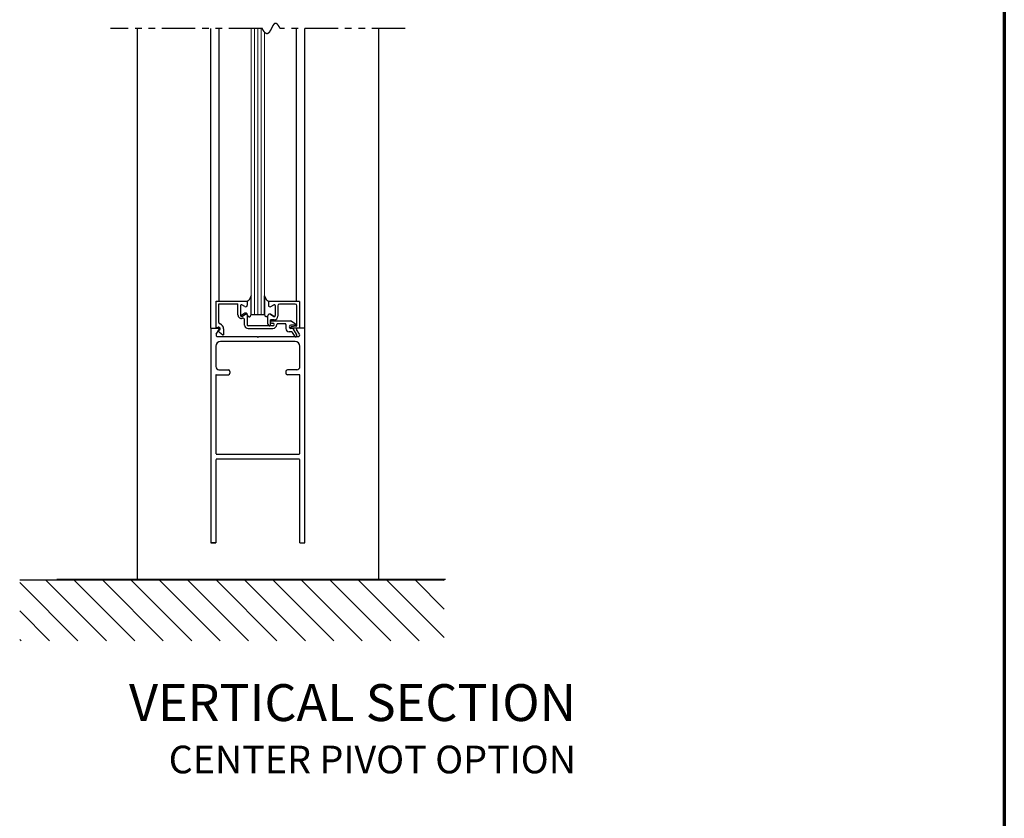
# Model space of a CAD drawing. Extents: x -2.2 to 60, y -1.5 to 81.5.
# Drawn here: x 41.6 to 60, y 27.2 to 42.1 of the extents above; entities that cross this region are included whole.
import ezdxf

# ---------------------------------------------------------------- set-up
doc = ezdxf.new("R2010")
doc.units = 0
doc.header["$MEASUREMENT"] = 0
doc.linetypes.add('PHANTOM2', pattern=[1.25, 0.625, -0.125, 0.125, -0.125, 0.125, -0.125])
for name, color, linetype, lineweight in [('Border', 1, 'CONTINUOUS', 70), ('GLASS', 121, 'CONTINUOUS', 9), ('Hatch', 3, 'CONTINUOUS', 25), ('Notes', 4, 'CONTINUOUS', 25), ('Object', 7, 'CONTINUOUS', 30), ('OBJECT DETAIL', 254, 'CONTINUOUS', 25), ('SECTION', 6, 'PHANTOM2', 25)]:
    doc.layers.add(name, color=color, linetype=linetype, lineweight=lineweight)
doc.styles.get("Standard").update_dxf_attribs({"font": 'arial.ttf'})

msp = doc.modelspace()

# ---------------------------------------------------------------- linework, layer by layer
at = {"layer": 'Border', "color": 1, "lineweight": 70}
msp.add_line((59.98401, 81.48008), (59.98401, 0.00005), dxfattribs=at)
at = {"layer": 'GLASS'}
for p, q in [((45.93328, 41.97692), (45.93328, 36.63877)), ((45.99578, 36.63877), (45.99578, 41.97692)), ((46.05828, 36.63877), (46.05828, 41.97692)), ((46.12078, 36.63877), (46.12078, 41.97692)), ((46.18328, 36.63877), (46.18328, 41.9092))]:
    msp.add_line(p, q, dxfattribs=at)
at = {"layer": 'Hatch'}
for p, q in [((49.53631, 31.68935), (41.61506, 31.68935)), ((42.70265, 30.55886), (41.61506, 31.64645)), ((43.23298, 30.55886), (42.10249, 31.68935)), ((43.76331, 30.55886), (42.63282, 31.68935)), ((44.29364, 30.55886), (43.16315, 31.68935)), ((44.82397, 30.55886), (43.69348, 31.68935)), ((45.3543, 30.55886), (44.22381, 31.68935)), ((45.88463, 30.55886), (44.75414, 31.68935)), ((46.41496, 30.55886), (45.28447, 31.68935)), ((46.94529, 30.55886), (45.8148, 31.68935)), ((47.47562, 30.55886), (46.34513, 31.68935)), ((48.00595, 30.55886), (46.87546, 31.68935)), ((48.53628, 30.55886), (47.40579, 31.68935)), ((49.06661, 30.55886), (47.93612, 31.68935)), ((49.53631, 30.61948), (48.46645, 31.68935)), ((49.53631, 31.14981), (48.99678, 31.68935)), ((49.53631, 31.68014), (49.52711, 31.68935)), ((42.17232, 30.55886), (41.61506, 31.11612)), ((41.64199, 30.55886), (41.61506, 30.58579))]:
    msp.add_line(p, q, dxfattribs=at)
at = {"layer": 'Object'}
for p, q in [((43.80829, 41.97692), (43.80829, 31.70127)), ((45.18333, 36.38877), (45.18333, 41.97692)), ((45.33784, 36.89377), (45.33784, 41.97692)), ((46.77935, 36.88877), (46.77935, 41.97692)), ((46.9333, 36.38877), (46.9333, 41.97692)), ((48.30829, 41.97692), (48.30829, 31.70127)), ((45.1833, 36.38877), (45.32379, 36.38877)), ((45.18333, 36.38877), (45.18333, 32.38877)), ((46.71466, 36.38377), (46.6753, 36.38377)), ((46.8363, 36.38877), (46.6813, 36.38877)), ((46.78367, 36.26425), (46.71466, 36.38377)), ((46.9333, 36.38877), (46.79279, 36.38877)), ((46.9333, 32.38877), (46.9333, 36.38877)), ((45.28301, 36.27892), (45.33723, 36.36409)), ((45.30929, 36.23278), (46.04229, 36.23278)), ((46.04229, 36.23278), (46.05829, 36.21678)), ((46.07429, 36.23278), (46.05829, 36.21678)), ((46.07429, 36.23278), (46.81365, 36.23278)), ((46.69272, 36.32177), (46.6443, 36.32177)), ((46.69272, 36.32177), (46.74037, 36.23925)), ((46.83358, 36.27892), (46.77935, 36.36409)), ((45.27333, 36.05278), (45.27333, 35.67227)), ((46.75331, 36.14278), (45.36333, 36.14278)), ((46.84331, 35.67227), (46.84331, 36.05278)), ((45.27333, 35.51427), (45.27333, 34.04927)), ((45.28133, 35.52227), (45.50833, 35.52227)), ((45.33333, 35.61227), (45.50833, 35.61227)), ((45.53833, 35.58227), (45.53833, 35.55227)), ((46.57831, 35.58227), (46.57831, 35.55227)), ((46.78331, 35.61227), (46.60831, 35.61227)), ((46.83531, 35.52227), (46.60831, 35.52227)), ((46.84331, 34.04927), (46.84331, 35.51427)), ((45.28133, 34.04127), (46.83531, 34.04127)), ((46.9333, 32.38877), (46.9333, 34.07427)), ((45.27333, 33.94327), (45.27333, 32.38877)), ((45.28133, 33.95127), (46.83531, 33.95127)), ((46.84331, 32.38877), (46.84331, 33.94327)), ((45.2733, 32.38877), (45.1833, 32.38877)), ((45.18333, 32.38877), (45.27333, 32.38877)), ((46.84331, 32.38877), (46.9333, 32.38877)), ((49.55638, 31.70127), (42.30562, 31.70127))]:
    msp.add_line(p, q, dxfattribs=at)
for centre, radius, start, end in [((45.32379, 36.37277), 0.016, 327.139919, 90), ((46.79279, 36.37277), 0.016, 90, 212.860081), ((45.30829, 36.26278), 0.03, 147.44785, 270), ((46.76202, 36.25175), 0.025, 210, 30), ((46.80829, 36.26278), 0.03, 270, 32.55215), ((45.36333, 36.05278), 0.09, 90, 180), ((46.75331, 36.05278), 0.09, 360, 90), ((45.33333, 35.67227), 0.06, 180, 270), ((46.78331, 35.67227), 0.06, 270, 360), ((45.28133, 35.51427), 0.008, 90, 180), ((45.50833, 35.58227), 0.03, 360, 90), ((45.50833, 35.55227), 0.03, 270, 0), ((46.60831, 35.58227), 0.03, 90, 180), ((46.60831, 35.55227), 0.03, 180, 270), ((46.83531, 35.51427), 0.008, 0, 90)]:
    msp.add_arc(centre, radius, start, end, dxfattribs=at)
at = {"layer": 'OBJECT DETAIL'}
for p, q in [((45.93328, 36.64253), (45.93328, 36.99191)), ((46.18328, 36.64253), (46.18328, 36.99191)), ((46.18328, 36.99191), (46.18328, 36.64253)), ((45.2803, 36.39377), (45.2803, 36.89377)), ((45.2803, 36.89377), (45.8613, 36.89377)), ((45.3303, 36.49773), (45.3303, 36.84377)), ((45.3303, 36.84377), (45.6863, 36.84377)), ((45.6863, 36.6363), (45.6863, 36.84377)), ((45.73626, 36.81127), (45.73626, 36.62351)), ((45.81476, 36.79193), (45.75876, 36.82426)), ((45.86126, 36.88877), (45.86126, 36.81877)), ((45.8613, 36.89377), (45.8613, 36.83677)), ((46.2553, 36.88877), (46.2553, 36.81877)), ((46.8363, 36.88877), (46.2553, 36.88877)), ((46.2553, 36.88877), (46.2553, 36.81877)), ((46.3018, 36.79193), (46.3578, 36.82426)), ((46.3018, 36.79193), (46.3578, 36.82426)), ((46.3803, 36.81127), (46.3803, 36.62351)), ((46.3803, 36.81127), (46.3803, 36.62351)), ((46.4303, 36.80777), (46.4303, 36.61253)), ((46.7553, 36.83877), (46.4613, 36.83877)), ((46.7863, 36.44204), (46.7863, 36.80777)), ((46.8363, 36.88877), (46.8363, 36.38877)), ((45.75876, 36.61052), (45.82476, 36.64862)), ((45.8148, 36.66662), (45.7588, 36.63429)), ((45.8613, 36.63977), (45.8613, 36.44877)), ((46.18328, 36.63877), (45.93328, 36.63877)), ((46.18328, 36.63877), (46.18328, 36.64253)), ((46.2453, 36.46477), (46.2453, 36.61629)), ((46.3578, 36.61052), (46.2918, 36.64862)), ((46.2918, 36.64862), (46.3578, 36.61052)), ((45.2803, 36.39377), (45.3148, 36.40756)), ((45.4193, 36.37877), (45.4193, 36.26285)), ((45.8113, 36.44877), (45.8113, 36.54478)), ((46.3373, 36.43377), (45.8763, 36.43377)), ((45.8763, 36.38377), (46.3373, 36.38377)), ((46.2763, 36.43377), (46.2803, 36.43377)), ((46.2953, 36.44877), (46.2953, 36.54753)), ((46.3653, 36.54753), (46.2953, 36.54753)), ((46.2953, 36.50377), (46.2953, 36.50377)), ((46.3153, 36.52377), (46.6702, 36.52377)), ((46.3153, 36.48377), (46.3373, 36.48377)), ((46.3623, 36.45877), (46.3623, 36.45877)), ((46.5673, 36.47377), (46.4273, 36.47377)), ((46.5823, 36.45877), (46.5823, 36.38377)), ((46.75682, 36.47376), (46.6702, 36.52377)), ((46.74932, 36.44577), (46.6753, 36.44577)), ((46.77313, 36.42716), (46.67948, 36.41566)), ((45.33781, 36.34999), (45.3143, 36.3406)), ((45.3143, 36.3406), (45.40435, 36.26504))]:
    msp.add_line(p, q, dxfattribs=at)
for points in [[(45.93328, 36.99191), (45.9212, 36.9656), (45.91169, 36.94554), (45.90391, 36.93052), (45.897, 36.91933), (45.89012, 36.91078), (45.88243, 36.90364), (45.87309, 36.8967), (45.86126, 36.88877)], [(45.86126, 36.88877), (45.87309, 36.8967), (45.88243, 36.90364), (45.89012, 36.91078), (45.897, 36.91933), (45.90391, 36.93052), (45.91169, 36.94554), (45.9212, 36.9656), (45.93328, 36.99191)], [(46.18328, 36.99191), (46.19536, 36.9656), (46.20487, 36.94554), (46.21265, 36.93052), (46.21956, 36.91933), (46.22644, 36.91078), (46.23413, 36.90364), (46.24347, 36.8967), (46.2553, 36.88877)], [(46.2553, 36.88877), (46.24347, 36.8967), (46.23413, 36.90364), (46.22644, 36.91078), (46.21956, 36.91933), (46.21265, 36.93052), (46.20487, 36.94554), (46.19536, 36.9656), (46.18328, 36.99191)], [(45.87126, 36.62177), (45.87631, 36.61621), (45.88083, 36.61178), (45.88492, 36.60837), (45.88865, 36.60587), (45.89212, 36.60415), (45.8954, 36.60309), (45.89859, 36.60259), (45.90177, 36.60251), (45.90501, 36.60283), (45.90837, 36.6038), (45.91189, 36.60577), (45.91561, 36.60908), (45.91956, 36.61406), (45.9238, 36.62107), (45.92836, 36.63045), (45.93328, 36.64253)], [(45.87126, 36.62177), (45.87631, 36.61621), (45.88083, 36.61178), (45.88492, 36.60837), (45.88865, 36.60587), (45.89212, 36.60415), (45.8954, 36.60309), (45.89859, 36.60259), (45.90177, 36.60251), (45.90501, 36.60283), (45.90837, 36.6038), (45.91189, 36.60577), (45.91561, 36.60908), (45.91956, 36.61406), (45.9238, 36.62107), (45.92836, 36.63045), (45.93328, 36.64253)], [(46.2453, 36.62177), (46.24025, 36.61621), (46.23573, 36.61178), (46.23164, 36.60837), (46.22791, 36.60587), (46.22444, 36.60415), (46.22116, 36.60309), (46.21797, 36.60259), (46.21479, 36.60251), (46.21155, 36.60283), (46.20819, 36.6038), (46.20467, 36.60577), (46.20095, 36.60908), (46.197, 36.61406), (46.19276, 36.62107), (46.1882, 36.63045), (46.18328, 36.64253)], [(46.2453, 36.62177), (46.24025, 36.61621), (46.23573, 36.61178), (46.23164, 36.60837), (46.22791, 36.60587), (46.22444, 36.60415), (46.22116, 36.60309), (46.21797, 36.60259), (46.21479, 36.60251), (46.21155, 36.60283), (46.20819, 36.6038), (46.20467, 36.60577), (46.20095, 36.60908), (46.197, 36.61406), (46.19276, 36.62107), (46.1882, 36.63045), (46.18328, 36.64253)]]:
    msp.add_lwpolyline(points, dxfattribs=at)
for centre, radius, start, end in [((45.75126, 36.81127), 0.015, 60, 180), ((45.83026, 36.81877), 0.031, 240, 0), ((46.2863, 36.81877), 0.031, 180, 300), ((46.2863, 36.81877), 0.031, 180, 300), ((46.3653, 36.81127), 0.015, 360, 120), ((46.3653, 36.81127), 0.015, 360, 120), ((46.4613, 36.80777), 0.031, 90, 180), ((46.7553, 36.80777), 0.031, 360, 90), ((45.7513, 36.6363), 0.065, 180, 287.582776), ((45.75126, 36.62351), 0.015, 180, 300), ((45.7513, 36.64728), 0.015, 180, 300), ((45.7803, 36.54478), 0.031, 0, 107.582776), ((45.8303, 36.63977), 0.031, 360, 120), ((45.84026, 36.62177), 0.031, 0, 120), ((46.2763, 36.62177), 0.031, 60, 180), ((46.2763, 36.62177), 0.031, 60, 180), ((46.3653, 36.62351), 0.015, 240, 0), ((46.3653, 36.62351), 0.015, 240, 0), ((46.3653, 36.61253), 0.065, 270, 0), ((45.3263, 36.37877), 0.031, 291.78, 111.784254), ((45.3613, 36.49773), 0.031, 180, 253.604981), ((45.3263, 36.37877), 0.093, 360, 73.604981), ((45.8763, 36.44877), 0.065, 180, 270), ((45.8763, 36.44877), 0.015, 180, 270), ((46.2763, 36.46477), 0.031, 180, 270), ((46.2803, 36.44877), 0.015, 270, 360), ((46.3153, 36.50377), 0.02, 90, 180), ((46.3153, 36.50377), 0.02, 180, 270), ((46.3373, 36.45877), 0.025, 0, 90), ((46.3373, 36.45877), 0.025, 270, 360), ((46.3373, 36.45877), 0.075, 270, 0), ((46.4273, 36.45877), 0.015, 90, 180), ((46.5673, 36.45877), 0.015, 360, 90), ((46.6443, 36.38377), 0.062, 180, 270), ((46.6753, 36.41477), 0.031, 90, 270), ((46.6813, 36.40077), 0.015, 97, 174.251182), ((46.6813, 36.40377), 0.015, 185.748818, 270), ((46.74932, 36.46077), 0.015, 270, 60), ((46.7713, 36.44204), 0.015, 277, 360), ((45.41371, 36.27676), 0.015, 231.41849, 291.90893)]:
    msp.add_arc(centre, radius, start, end, dxfattribs=at)
at = {"layer": 'SECTION'}
for p, q in [((46.14162, 41.97692), (43.30829, 41.97692)), ((48.80829, 41.97692), (46.47496, 41.97692))]:
    msp.add_line(p, q, dxfattribs=at)
msp.add_lwpolyline([(46.47496, 41.97692), (46.47446, 41.97792), (46.47396, 41.97891), (46.47347, 41.97989), (46.47297, 41.98087), (46.47247, 41.98185), (46.47198, 41.98281), (46.47149, 41.98377), (46.47099, 41.98473), (46.4705, 41.98568), (46.47001, 41.98662), (46.46952, 41.98756), (46.46903, 41.98849), (46.46854, 41.98942), (46.46806, 41.99034), (46.46757, 41.99125), (46.46709, 41.99216), (46.4666, 41.99306), (46.46612, 41.99396), (46.46564, 41.99485), (46.46516, 41.99574), (46.46468, 41.99662), (46.4642, 41.99749), (46.46372, 41.99836), (46.46324, 41.99922), (46.46277, 42.00008), (46.46229, 42.00093), (46.46182, 42.00177), (46.46135, 42.00261), (46.46087, 42.00345), (46.4604, 42.00427), (46.45993, 42.0051), (46.45946, 42.00591), (46.45899, 42.00673), (46.45853, 42.00753), (46.45806, 42.00833), (46.45759, 42.00913), (46.45713, 42.00991), (46.45666, 42.0107), (46.4562, 42.01148), (46.45574, 42.01225), (46.45528, 42.01302), (46.45482, 42.01378), (46.45436, 42.01453), (46.4539, 42.01528), (46.45344, 42.01603), (46.45299, 42.01677), (46.45253, 42.0175), (46.45208, 42.01823), (46.45162, 42.01895), (46.45117, 42.01967), (46.45072, 42.02038), (46.45027, 42.02109), (46.44982, 42.02179), (46.44937, 42.02249), (46.44892, 42.02318), (46.44847, 42.02386), (46.44802, 42.02454), (46.44758, 42.02522), (46.44713, 42.02589), (46.44669, 42.02655), (46.44625, 42.02721), (46.4458, 42.02787), (46.44536, 42.02851), (46.44492, 42.02916), (46.44448, 42.0298), (46.44404, 42.03043), (46.4436, 42.03106), (46.44317, 42.03168), (46.44273, 42.03229), (46.4423, 42.03291), (46.44186, 42.03351), (46.44143, 42.03412), (46.441, 42.03471), (46.44056, 42.0353), (46.44013, 42.03589), (46.4397, 42.03647), (46.43927, 42.03705), (46.43884, 42.03762), (46.43842, 42.03818), (46.43799, 42.03874), (46.43756, 42.0393), (46.43714, 42.03985), (46.43671, 42.0404), (46.43629, 42.04094), (46.43587, 42.04147), (46.43545, 42.04201), (46.43503, 42.04253), (46.43461, 42.04305), (46.43419, 42.04357), (46.43377, 42.04408), (46.43335, 42.04459), (46.43293, 42.04509), (46.43252, 42.04558), (46.4321, 42.04607), (46.43169, 42.04656), (46.43127, 42.04704), (46.43086, 42.04752), (46.43045, 42.04799), (46.43004, 42.04846), (46.42963, 42.04892), (46.42922, 42.04938), (46.42881, 42.04983), (46.4284, 42.05028), (46.42799, 42.05072), (46.42759, 42.05116), (46.42718, 42.0516), (46.42678, 42.05202), (46.42637, 42.05245), (46.42597, 42.05287), (46.42557, 42.05328), (46.42517, 42.05369), (46.42476, 42.0541), (46.42436, 42.0545), (46.42396, 42.0549), (46.42357, 42.05529), (46.42317, 42.05567), (46.42277, 42.05606), (46.42237, 42.05644), (46.42198, 42.05681), (46.42158, 42.05718), (46.42119, 42.05754), (46.4208, 42.0579), (46.4204, 42.05826), (46.42001, 42.05861), (46.41962, 42.05895), (46.41923, 42.05929), (46.41884, 42.05963), (46.41845, 42.05996), (46.41807, 42.06029), (46.41768, 42.06062), (46.41729, 42.06093), (46.41691, 42.06125), (46.41652, 42.06156), (46.41614, 42.06187), (46.41575, 42.06217), (46.41537, 42.06246), (46.41499, 42.06276), (46.41461, 42.06305), (46.41423, 42.06333), (46.41385, 42.06361), (46.41347, 42.06388), (46.41309, 42.06416), (46.41271, 42.06442), (46.41233, 42.06469), (46.41196, 42.06494), (46.41158, 42.0652), (46.41121, 42.06545), (46.41083, 42.06569), (46.41046, 42.06593), (46.41009, 42.06617), (46.40971, 42.0664), (46.40934, 42.06663), (46.40897, 42.06686), (46.4086, 42.06708), (46.40823, 42.06729), (46.40786, 42.06751), (46.40749, 42.06771), (46.40713, 42.06792), (46.40676, 42.06812), (46.40639, 42.06831), (46.40603, 42.0685), (46.40567, 42.06869), (46.4053, 42.06888), (46.40494, 42.06906), (46.40458, 42.06923), (46.40421, 42.0694), (46.40385, 42.06957), (46.40349, 42.06973), (46.40313, 42.06989), (46.40277, 42.07005), (46.40241, 42.0702), (46.40206, 42.07035), (46.4017, 42.07049), (46.40134, 42.07063), (46.40099, 42.07077), (46.40063, 42.0709), (46.40028, 42.07102), (46.39992, 42.07115), (46.39957, 42.07127), (46.39922, 42.07139), (46.39886, 42.0715), (46.39851, 42.07161), (46.39816, 42.07171), (46.39781, 42.07181), (46.39746, 42.07191), (46.39711, 42.072), (46.39676, 42.07209), (46.39642, 42.07218), (46.39607, 42.07226), (46.39572, 42.07234), (46.39538, 42.07241), (46.39503, 42.07249), (46.39469, 42.07255), (46.39434, 42.07262), (46.394, 42.07268), (46.39366, 42.07273), (46.39332, 42.07279), (46.39297, 42.07283), (46.39263, 42.07288), (46.39229, 42.07292), (46.39195, 42.07296), (46.39161, 42.07299), (46.39128, 42.07303), (46.39094, 42.07305), (46.3906, 42.07308), (46.39026, 42.0731), (46.38993, 42.07311), (46.38959, 42.07313), (46.38926, 42.07314), (46.38892, 42.07314), (46.38859, 42.07315), (46.38826, 42.07315), (46.38792, 42.07314), (46.38759, 42.07313), (46.38726, 42.07312), (46.38693, 42.07311), (46.3866, 42.07309), (46.38627, 42.07307), (46.38594, 42.07305), (46.38561, 42.07302), (46.38528, 42.07299), (46.38495, 42.07295), (46.38463, 42.07291), (46.3843, 42.07287), (46.38398, 42.07283), (46.38365, 42.07278), (46.38333, 42.07273), (46.383, 42.07267), (46.38268, 42.07262), (46.38235, 42.07256), (46.38203, 42.07249), (46.38171, 42.07242), (46.38139, 42.07235), (46.38107, 42.07228), (46.38075, 42.0722), (46.38043, 42.07212), (46.38011, 42.07204), (46.37979, 42.07195), (46.37947, 42.07186), (46.37915, 42.07177), (46.37883, 42.07167), (46.37852, 42.07157), (46.3782, 42.07147), (46.37789, 42.07137), (46.37757, 42.07126), (46.37726, 42.07115), (46.37694, 42.07103), (46.37663, 42.07092), (46.37631, 42.07079), (46.376, 42.07067), (46.37569, 42.07054), (46.37538, 42.07042), (46.37507, 42.07028), (46.37476, 42.07015), (46.37445, 42.07001), (46.37414, 42.06987), (46.37383, 42.06972), (46.37352, 42.06958), (46.37321, 42.06943), (46.3729, 42.06927), (46.37259, 42.06912), (46.37229, 42.06896), (46.37198, 42.0688), (46.37167, 42.06863), (46.37137, 42.06847), (46.37106, 42.0683), (46.37076, 42.06812), (46.37046, 42.06795), (46.37015, 42.06777), (46.36985, 42.06759), (46.36955, 42.0674), (46.36924, 42.06722), (46.36894, 42.06703), (46.36864, 42.06683), (46.36834, 42.06664), (46.36804, 42.06644), (46.36774, 42.06624), (46.36744, 42.06604), (46.36714, 42.06583), (46.36684, 42.06563), (46.36654, 42.06541), (46.36625, 42.0652), (46.36595, 42.06498), (46.36565, 42.06477), (46.36536, 42.06454), (46.36506, 42.06432), (46.36476, 42.06409), (46.36447, 42.06386), (46.36417, 42.06363), (46.36388, 42.0634), (46.36359, 42.06316), (46.36329, 42.06292), (46.363, 42.06268), (46.36271, 42.06244), (46.36241, 42.06219), (46.36212, 42.06194), (46.36183, 42.06169), (46.36154, 42.06144), (46.36125, 42.06118), (46.36096, 42.06092), (46.36067, 42.06066), (46.36038, 42.0604), (46.36009, 42.06013), (46.3598, 42.05986), (46.35951, 42.05959), (46.35923, 42.05932), (46.35894, 42.05904), (46.35865, 42.05877), (46.35837, 42.05849), (46.35808, 42.0582), (46.35779, 42.05792), (46.35751, 42.05763), (46.35722, 42.05734), (46.35694, 42.05705), (46.35665, 42.05676), (46.35637, 42.05646), (46.35609, 42.05616), (46.3558, 42.05586), (46.35552, 42.05556), (46.35524, 42.05526), (46.35495, 42.05495), (46.35467, 42.05464), (46.35439, 42.05433), (46.35411, 42.05402), (46.35383, 42.0537), (46.35355, 42.05339), (46.35327, 42.05307), (46.35299, 42.05274), (46.35271, 42.05242), (46.35243, 42.0521), (46.35215, 42.05177), (46.35187, 42.05144), (46.3516, 42.05111), (46.35132, 42.05077), (46.35104, 42.05044), (46.35076, 42.0501), (46.35049, 42.04976), (46.35021, 42.04942), (46.34993, 42.04907), (46.34966, 42.04873), (46.34938, 42.04838), (46.34911, 42.04803), (46.34883, 42.04768), (46.34856, 42.04733), (46.34828, 42.04697), (46.34801, 42.04662), (46.34774, 42.04626), (46.34746, 42.0459), (46.34719, 42.04554), (46.34692, 42.04517), (46.34665, 42.04481), (46.34637, 42.04444), (46.3461, 42.04407), (46.34583, 42.0437), (46.34556, 42.04332), (46.34529, 42.04295), (46.34502, 42.04257), (46.34475, 42.04219), (46.34448, 42.04181), (46.34421, 42.04143), (46.34394, 42.04105), (46.34367, 42.04066), (46.3434, 42.04028), (46.34313, 42.03989), (46.34286, 42.0395), (46.34259, 42.03911), (46.34233, 42.03872), (46.34206, 42.03832), (46.34179, 42.03792), (46.34153, 42.03753), (46.34126, 42.03713), (46.34099, 42.03673), (46.34073, 42.03632), (46.34046, 42.03592), (46.34019, 42.03551), (46.33993, 42.03511), (46.33966, 42.0347), (46.3394, 42.03429), (46.33913, 42.03388), (46.33887, 42.03346), (46.3386, 42.03305), (46.33834, 42.03263), (46.33808, 42.03222), (46.33781, 42.0318), (46.33755, 42.03138), (46.33729, 42.03096), (46.33702, 42.03053), (46.33676, 42.03011), (46.3365, 42.02969), (46.33624, 42.02926), (46.33597, 42.02883), (46.33571, 42.0284), (46.33545, 42.02797), (46.33519, 42.02754), (46.33493, 42.02711), (46.33467, 42.02667), (46.33441, 42.02624), (46.33415, 42.0258), (46.33389, 42.02536), (46.33363, 42.02492), (46.33337, 42.02448), (46.33311, 42.02404), (46.33285, 42.0236), (46.33259, 42.02315), (46.33233, 42.02271), (46.33207, 42.02226), (46.33181, 42.02181), (46.33155, 42.02136), (46.33129, 42.02091), (46.33104, 42.02046), (46.33078, 42.02001), (46.33052, 42.01956), (46.33026, 42.0191), (46.33, 42.01865), (46.32975, 42.01819), (46.32949, 42.01774), (46.32923, 42.01728), (46.32898, 42.01682), (46.32872, 42.01636), (46.32846, 42.0159), (46.32821, 42.01543), (46.32795, 42.01497), (46.32769, 42.01451), (46.32744, 42.01404), (46.32718, 42.01358), (46.32693, 42.01311), (46.32667, 42.01264), (46.32642, 42.01217), (46.32616, 42.0117), (46.32591, 42.01123), (46.32565, 42.01076), (46.3254, 42.01029), (46.32514, 42.00982), (46.32489, 42.00935), (46.32463, 42.00887), (46.32438, 42.0084), (46.32413, 42.00792), (46.32387, 42.00744), (46.32362, 42.00697), (46.32336, 42.00649), (46.32311, 42.00601), (46.32286, 42.00553), (46.3226, 42.00505), (46.32235, 42.00457), (46.3221, 42.00409), (46.32184, 42.00361), (46.32159, 42.00312), (46.32134, 42.00264), (46.32109, 42.00216), (46.32083, 42.00167), (46.32058, 42.00119), (46.32033, 42.0007), (46.32008, 42.00021), (46.31982, 41.99973), (46.31957, 41.99924), (46.31932, 41.99875), (46.31907, 41.99826), (46.31882, 41.99777), (46.31857, 41.99728), (46.31831, 41.99679), (46.31806, 41.9963), (46.31781, 41.99581), (46.31756, 41.99532), (46.31731, 41.99483), (46.31706, 41.99433), (46.31681, 41.99384), (46.31655, 41.99335), (46.3163, 41.99285), (46.31605, 41.99236), (46.3158, 41.99187), (46.31555, 41.99137), (46.3153, 41.99088), (46.31505, 41.99038), (46.3148, 41.98989), (46.31455, 41.98939), (46.3143, 41.98889), (46.31405, 41.9884), (46.3138, 41.9879), (46.31355, 41.9874), (46.3133, 41.9869), (46.31304, 41.98641), (46.31279, 41.98591), (46.31254, 41.98541), (46.31229, 41.98491), (46.31204, 41.98441), (46.31179, 41.98391), (46.31154, 41.98342), (46.31129, 41.98292), (46.31104, 41.98242), (46.31079, 41.98192), (46.31054, 41.98142), (46.31029, 41.98092), (46.31004, 41.98042), (46.30979, 41.97992), (46.30954, 41.97942), (46.30929, 41.97892), (46.30904, 41.97842), (46.30879, 41.97792), (46.30854, 41.97742), (46.30829, 41.97692), (46.30804, 41.97642), (46.30779, 41.97592), (46.30754, 41.97542), (46.30729, 41.97492), (46.30704, 41.97442), (46.30679, 41.97392), (46.30654, 41.97342), (46.30629, 41.97292), (46.30604, 41.97242), (46.30579, 41.97192), (46.30554, 41.97142), (46.30529, 41.97092), (46.30504, 41.97042), (46.30479, 41.96993), (46.30454, 41.96943), (46.30429, 41.96893), (46.30404, 41.96843), (46.30379, 41.96793), (46.30354, 41.96743), (46.30329, 41.96694), (46.30304, 41.96644), (46.30279, 41.96594), (46.30254, 41.96544), (46.30229, 41.96495), (46.30204, 41.96445), (46.30179, 41.96396), (46.30154, 41.96346), (46.30128, 41.96296), (46.30103, 41.96247), (46.30078, 41.96197), (46.30053, 41.96148), (46.30028, 41.96099), (46.30003, 41.96049), (46.29978, 41.96), (46.29953, 41.95951), (46.29928, 41.95901), (46.29903, 41.95852), (46.29877, 41.95803), (46.29852, 41.95754), (46.29827, 41.95705), (46.29802, 41.95656), (46.29777, 41.95607), (46.29752, 41.95558), (46.29726, 41.95509), (46.29701, 41.9546), (46.29676, 41.95411), (46.29651, 41.95363), (46.29626, 41.95314), (46.296, 41.95266), (46.29575, 41.95217), (46.2955, 41.95169), (46.29525, 41.9512), (46.29499, 41.95072), (46.29474, 41.95023), (46.29449, 41.94975), (46.29423, 41.94927), (46.29398, 41.94879), (46.29373, 41.94831), (46.29347, 41.94783), (46.29322, 41.94735), (46.29297, 41.94687), (46.29271, 41.9464), (46.29246, 41.94592), (46.2922, 41.94544), (46.29195, 41.94497), (46.2917, 41.94449), (46.29144, 41.94402), (46.29119, 41.94355), (46.29093, 41.94308), (46.29068, 41.94261), (46.29042, 41.94214), (46.29017, 41.94167), (46.28991, 41.9412), (46.28966, 41.94073), (46.2894, 41.94026), (46.28915, 41.9398), (46.28889, 41.93933), (46.28863, 41.93887), (46.28838, 41.93841), (46.28812, 41.93794), (46.28786, 41.93748), (46.28761, 41.93702), (46.28735, 41.93656), (46.28709, 41.93611), (46.28684, 41.93565), (46.28658, 41.93519), (46.28632, 41.93474), (46.28606, 41.93428), (46.28581, 41.93383), (46.28555, 41.93338), (46.28529, 41.93293), (46.28503, 41.93248), (46.28477, 41.93203), (46.28452, 41.93158), (46.28426, 41.93113), (46.284, 41.93069), (46.28374, 41.93024), (46.28348, 41.9298), (46.28322, 41.92936), (46.28296, 41.92892), (46.2827, 41.92848), (46.28244, 41.92804), (46.28218, 41.9276), (46.28192, 41.92717), (46.28166, 41.92673), (46.28139, 41.9263), (46.28113, 41.92587), (46.28087, 41.92544), (46.28061, 41.92501), (46.28035, 41.92458), (46.28009, 41.92415), (46.27982, 41.92373), (46.27956, 41.92331), (46.2793, 41.92288), (46.27903, 41.92246), (46.27877, 41.92204), (46.27851, 41.92162), (46.27824, 41.92121), (46.27798, 41.92079), (46.27772, 41.92038), (46.27745, 41.91996), (46.27719, 41.91955), (46.27692, 41.91914), (46.27666, 41.91873), (46.27639, 41.91833), (46.27613, 41.91792), (46.27586, 41.91752), (46.27559, 41.91711), (46.27533, 41.91671), (46.27506, 41.91631), (46.27479, 41.91592), (46.27453, 41.91552), (46.27426, 41.91512), (46.27399, 41.91473), (46.27372, 41.91434), (46.27345, 41.91395), (46.27318, 41.91356), (46.27292, 41.91318), (46.27265, 41.91279), (46.27238, 41.91241), (46.27211, 41.91203), (46.27184, 41.91165), (46.27157, 41.91127), (46.2713, 41.91089), (46.27103, 41.91052), (46.27075, 41.91014), (46.27048, 41.90977), (46.27021, 41.9094), (46.26994, 41.90904), (46.26967, 41.90867), (46.26939, 41.90831), (46.26912, 41.90794), (46.26885, 41.90758), (46.26857, 41.90722), (46.2683, 41.90687), (46.26803, 41.90651), (46.26775, 41.90616), (46.26748, 41.90581), (46.2672, 41.90546), (46.26693, 41.90511), (46.26665, 41.90477), (46.26637, 41.90442), (46.2661, 41.90408), (46.26582, 41.90374), (46.26554, 41.9034), (46.26527, 41.90307), (46.26499, 41.90273), (46.26471, 41.9024), (46.26443, 41.90207), (46.26415, 41.90175), (46.26388, 41.90142), (46.2636, 41.9011), (46.26332, 41.90077), (46.26304, 41.90046), (46.26276, 41.90014), (46.26247, 41.89982), (46.26219, 41.89951), (46.26191, 41.8992), (46.26163, 41.89889), (46.26135, 41.89858), (46.26107, 41.89828), (46.26078, 41.89798), (46.2605, 41.89768), (46.26022, 41.89738), (46.25993, 41.89708), (46.25965, 41.89679), (46.25936, 41.8965), (46.25908, 41.89621), (46.25879, 41.89592), (46.25851, 41.89564), (46.25822, 41.89535), (46.25793, 41.89507), (46.25765, 41.8948), (46.25736, 41.89452), (46.25707, 41.89425), (46.25678, 41.89398), (46.25649, 41.89371), (46.2562, 41.89344), (46.25591, 41.89318), (46.25562, 41.89292), (46.25533, 41.89266), (46.25504, 41.8924), (46.25475, 41.89215), (46.25446, 41.8919), (46.25417, 41.89165), (46.25388, 41.8914), (46.25359, 41.89116), (46.25329, 41.89092), (46.253, 41.89068), (46.2527, 41.89044), (46.25241, 41.89021), (46.25212, 41.88998), (46.25182, 41.88975), (46.25152, 41.88952), (46.25123, 41.8893), (46.25093, 41.88907), (46.25064, 41.88886), (46.25034, 41.88864), (46.25004, 41.88843), (46.24974, 41.88822), (46.24944, 41.88801), (46.24914, 41.8878), (46.24885, 41.8876), (46.24855, 41.8874), (46.24824, 41.8872), (46.24794, 41.88701), (46.24764, 41.88681), (46.24734, 41.88662), (46.24704, 41.88644), (46.24674, 41.88625), (46.24643, 41.88607), (46.24613, 41.88589), (46.24583, 41.88572), (46.24552, 41.88554), (46.24522, 41.88537), (46.24491, 41.88521), (46.2446, 41.88504), (46.2443, 41.88488), (46.24399, 41.88472), (46.24368, 41.88457), (46.24338, 41.88441), (46.24307, 41.88426), (46.24276, 41.88412), (46.24245, 41.88397), (46.24214, 41.88383), (46.24183, 41.88369), (46.24152, 41.88356), (46.24121, 41.88342), (46.2409, 41.8833), (46.24058, 41.88317), (46.24027, 41.88305), (46.23996, 41.88292), (46.23964, 41.88281), (46.23933, 41.88269), (46.23901, 41.88258), (46.2387, 41.88247), (46.23838, 41.88237), (46.23807, 41.88227), (46.23775, 41.88217), (46.23743, 41.88207), (46.23711, 41.88198), (46.2368, 41.88189), (46.23648, 41.8818), (46.23616, 41.88172), (46.23584, 41.88164), (46.23552, 41.88156), (46.2352, 41.88149), (46.23488, 41.88142), (46.23455, 41.88135), (46.23423, 41.88128), (46.23391, 41.88122), (46.23358, 41.88117), (46.23326, 41.88111), (46.23293, 41.88106), (46.23261, 41.88101), (46.23228, 41.88097), (46.23196, 41.88093), (46.23163, 41.88089), (46.2313, 41.88085), (46.23097, 41.88082), (46.23065, 41.88079), (46.23032, 41.88077), (46.22999, 41.88075), (46.22966, 41.88073), (46.22932, 41.88072), (46.22899, 41.88071), (46.22866, 41.8807), (46.22833, 41.88069), (46.228, 41.88069), (46.22766, 41.8807), (46.22733, 41.8807), (46.22699, 41.88071), (46.22666, 41.88073), (46.22632, 41.88074), (46.22598, 41.88076), (46.22565, 41.88079), (46.22531, 41.88082), (46.22497, 41.88085), (46.22463, 41.88088), (46.22429, 41.88092), (46.22395, 41.88096), (46.22361, 41.88101), (46.22327, 41.88106), (46.22293, 41.88111), (46.22258, 41.88116), (46.22224, 41.88122), (46.2219, 41.88129), (46.22155, 41.88136), (46.22121, 41.88143), (46.22086, 41.8815), (46.22051, 41.88158), (46.22017, 41.88166), (46.21982, 41.88175), (46.21947, 41.88184), (46.21912, 41.88193), (46.21877, 41.88203), (46.21842, 41.88213), (46.21807, 41.88223), (46.21772, 41.88234), (46.21737, 41.88245), (46.21702, 41.88257), (46.21666, 41.88269), (46.21631, 41.88282), (46.21595, 41.88294), (46.2156, 41.88308), (46.21524, 41.88321), (46.21489, 41.88335), (46.21453, 41.88349), (46.21417, 41.88364), (46.21381, 41.88379), (46.21345, 41.88395), (46.21309, 41.88411), (46.21273, 41.88427), (46.21237, 41.88444), (46.21201, 41.88461), (46.21165, 41.88479), (46.21128, 41.88496), (46.21092, 41.88515), (46.21056, 41.88534), (46.21019, 41.88553), (46.20982, 41.88572), (46.20946, 41.88592), (46.20909, 41.88613), (46.20872, 41.88633), (46.20835, 41.88655), (46.20798, 41.88676), (46.20761, 41.88698), (46.20724, 41.88721), (46.20687, 41.88744), (46.2065, 41.88767), (46.20613, 41.88791), (46.20575, 41.88815), (46.20538, 41.88839), (46.205, 41.88864), (46.20463, 41.8889), (46.20425, 41.88916), (46.20387, 41.88942), (46.2035, 41.88968), (46.20312, 41.88996), (46.20274, 41.89023), (46.20236, 41.89051), (46.20198, 41.89079), (46.2016, 41.89108), (46.20121, 41.89138), (46.20083, 41.89167), (46.20045, 41.89197), (46.20006, 41.89228), (46.19968, 41.89259), (46.19929, 41.89291), (46.19891, 41.89323), (46.19852, 41.89355), (46.19813, 41.89388), (46.19774, 41.89421), (46.19735, 41.89455), (46.19696, 41.89489), (46.19657, 41.89523), (46.19618, 41.89558), (46.19579, 41.89594), (46.19539, 41.8963), (46.195, 41.89666), (46.19461, 41.89703), (46.19421, 41.89741), (46.19381, 41.89778), (46.19342, 41.89817), (46.19302, 41.89855), (46.19262, 41.89894), (46.19222, 41.89934), (46.19182, 41.89974), (46.19142, 41.90015), (46.19102, 41.90056), (46.19062, 41.90097), (46.19021, 41.90139), (46.18981, 41.90182), (46.1894, 41.90225), (46.189, 41.90268), (46.18859, 41.90312), (46.18818, 41.90356), (46.18778, 41.90401), (46.18737, 41.90446), (46.18696, 41.90492), (46.18655, 41.90538), (46.18614, 41.90585), (46.18572, 41.90632), (46.18531, 41.9068), (46.1849, 41.90728), (46.18448, 41.90777), (46.18407, 41.90826), (46.18365, 41.90875), (46.18323, 41.90926), (46.18282, 41.90976), (46.1824, 41.91027), (46.18198, 41.91079), (46.18156, 41.91131), (46.18114, 41.91184), (46.18072, 41.91237), (46.18029, 41.9129), (46.17987, 41.91344), (46.17945, 41.91399), (46.17902, 41.91454), (46.17859, 41.9151), (46.17817, 41.91566), (46.17774, 41.91622), (46.17731, 41.91679), (46.17688, 41.91737), (46.17645, 41.91795), (46.17602, 41.91854), (46.17559, 41.91913), (46.17516, 41.91972), (46.17472, 41.92033), (46.17429, 41.92093), (46.17385, 41.92155), (46.17342, 41.92216), (46.17298, 41.92278), (46.17254, 41.92341), (46.1721, 41.92405), (46.17166, 41.92468), (46.17122, 41.92533), (46.17078, 41.92597), (46.17034, 41.92663), (46.1699, 41.92729), (46.16945, 41.92795), (46.16901, 41.92862), (46.16856, 41.9293), (46.16811, 41.92998), (46.16767, 41.93066), (46.16722, 41.93135), (46.16677, 41.93205), (46.16632, 41.93275), (46.16587, 41.93346), (46.16542, 41.93417), (46.16496, 41.93489), (46.16451, 41.93561), (46.16405, 41.93634), (46.1636, 41.93707), (46.16314, 41.93781), (46.16268, 41.93856), (46.16223, 41.93931), (46.16177, 41.94006), (46.16131, 41.94082), (46.16085, 41.94159), (46.16038, 41.94236), (46.15992, 41.94314), (46.15946, 41.94393), (46.15899, 41.94471), (46.15853, 41.94551), (46.15806, 41.94631), (46.15759, 41.94711), (46.15712, 41.94793), (46.15665, 41.94874), (46.15618, 41.94957), (46.15571, 41.95039), (46.15524, 41.95123), (46.15477, 41.95207), (46.15429, 41.95291), (46.15382, 41.95376), (46.15334, 41.95462), (46.15286, 41.95548), (46.15239, 41.95635), (46.15191, 41.95722), (46.15143, 41.9581), (46.15095, 41.95899), (46.15046, 41.95988), (46.14998, 41.96078), (46.1495, 41.96168), (46.14901, 41.96259), (46.14853, 41.9635), (46.14804, 41.96442), (46.14755, 41.96535), (46.14706, 41.96628), (46.14657, 41.96722), (46.14608, 41.96816), (46.14559, 41.96911), (46.1451, 41.97007), (46.14461, 41.97103), (46.14411, 41.97199), (46.14362, 41.97297), (46.14312, 41.97395), (46.14262, 41.97493), (46.14212, 41.97592), (46.14162, 41.97692)], dxfattribs=at)

# ---------------------------------------------------------------- texts
at = {"layer": 'Notes', "insert": (51.9938, 29.75074), "char_height": 0.688, "width": 12.0732141, "attachment_point": 3}
msp.add_mtext('VERTICAL SECTION\\P{\\H0.75x;CENTER PIVOT OPTION}', dxfattribs=at)

doc.saveas('drawing.dxf')
